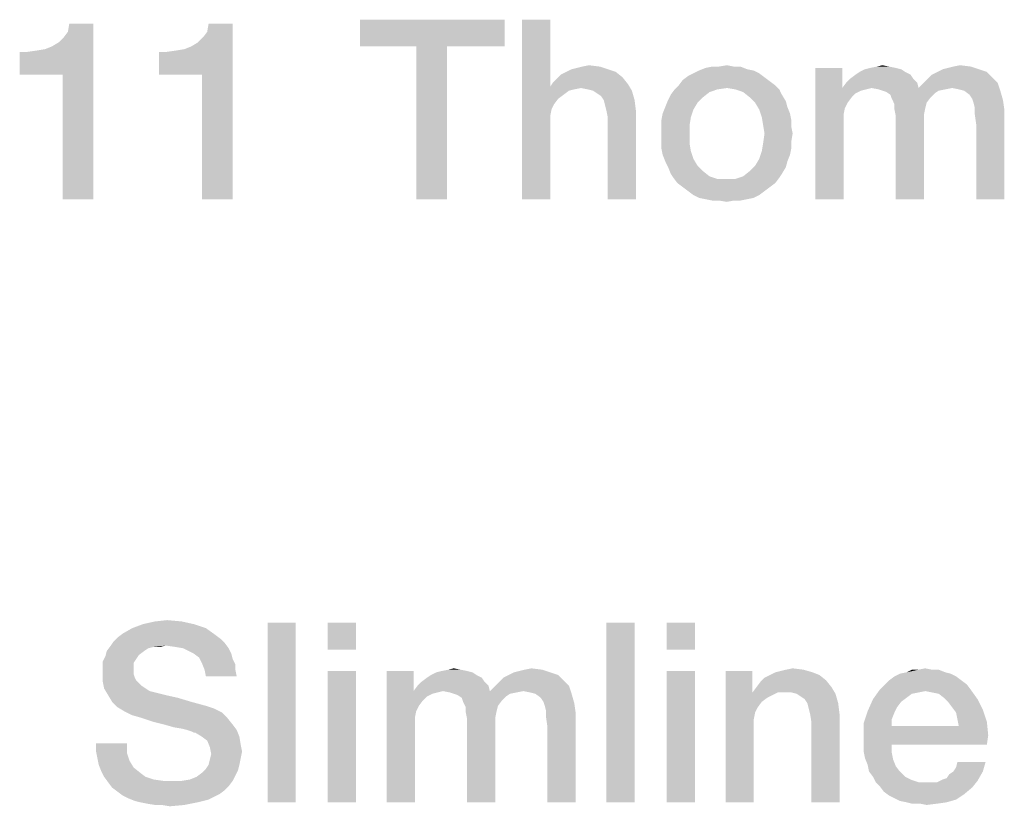
# Model space of a CAD drawing. Units: millimetres. Extents: x -141 to 420, y 0 to 501.
# Drawn here: x 304 to 317, y 37 to 48 of the extents above; entities that cross this region are included whole.
import ezdxf

# ---------------------------------------------------------------- set-up
doc = ezdxf.new("R2010")
doc.units = ezdxf.units.MM
doc.header["$LTSCALE"] = 23.1
doc.layers.get('0').update_dxf_attribs({"linetype": 'CONTINUOUS'})

msp = doc.modelspace()

# ---------------------------------------------------------------- linework, layer by layer
at = {"color": 2, "linetype": 'CONTINUOUS'}
for points in [[(310.3746, 47.86), (308.3597, 47.4869), (308.3597, 47.86)], [(309.1433, 47.4869), (308.3597, 47.4869), (310.3746, 47.86)], [(309.5724, 47.4869), (309.1433, 47.4869), (310.3746, 47.86)], [(309.5724, 47.4869), (310.3746, 47.86), (310.3746, 47.4869)], [(311.009, 47.86), (311.009, 46.9272), (310.6172, 45.36)], [(311.009, 47.86), (310.6172, 45.36), (310.6172, 47.86)], [(303.6209, 47.0951), (304.0687, 47.4869), (304.647, 47.804)], [(304.2179, 47.0951), (303.6209, 47.0951), (304.647, 47.804)], [(304.0687, 47.4869), (304.1619, 47.5428), (304.647, 47.804)], [(304.1619, 47.5428), (304.2366, 47.6175), (304.647, 47.804)], [(304.2179, 45.36), (304.2179, 47.0951), (304.647, 47.804)], [(304.2179, 45.36), (304.647, 47.804), (304.647, 45.36)], [(304.2366, 47.6175), (304.2925, 47.6921), (304.647, 47.804)], [(304.647, 47.804), (304.2925, 47.6921), (304.3112, 47.804)], [(305.5612, 47.0951), (306.009, 47.4869), (306.5873, 47.804)], [(306.1582, 47.0951), (305.5612, 47.0951), (306.5873, 47.804)], [(306.009, 47.4869), (306.1022, 47.5428), (306.5873, 47.804)], [(306.1022, 47.5428), (306.1769, 47.6175), (306.5873, 47.804)], [(306.1582, 45.36), (306.1582, 47.0951), (306.5873, 47.804)], [(306.1582, 45.36), (306.5873, 47.804), (306.5873, 45.36)], [(306.1769, 47.6175), (306.2328, 47.6921), (306.5873, 47.804)], [(306.5873, 47.804), (306.2328, 47.6921), (306.2515, 47.804)], [(303.6209, 47.0951), (303.9754, 47.4496), (304.0687, 47.4869)], [(303.6209, 47.0951), (303.8634, 47.4309), (303.9754, 47.4496)], [(305.5612, 47.0951), (305.9157, 47.4496), (306.009, 47.4869)], [(305.5612, 47.0951), (305.8037, 47.4309), (305.9157, 47.4496)], [(309.5724, 47.4869), (309.1433, 45.36), (309.1433, 47.4869)], [(309.1433, 45.36), (309.5724, 47.4869), (309.5724, 45.36)], [(303.6209, 47.0951), (303.7328, 47.4122), (303.8634, 47.4309)], [(303.7328, 47.4122), (303.6209, 47.0951), (303.6209, 47.4122)], [(305.5612, 47.0951), (305.6731, 47.4122), (305.8037, 47.4309)], [(305.6731, 47.4122), (305.5612, 47.0951), (305.5612, 47.4122)], [(311.3075, 47.1697), (311.3821, 47.1884), (311.6993, 47.207)], [(311.3075, 47.1697), (311.6993, 47.207), (311.8112, 47.1697)], [(311.6993, 47.207), (311.3821, 47.1884), (311.4567, 47.207)], [(311.4567, 47.207), (311.55, 47.2257), (311.6993, 47.207)], [(313.7515, 47.1697), (313.0799, 47.151), (313.1731, 47.1884)], [(313.5649, 47.207), (313.6582, 47.207), (313.1731, 47.1884)], [(313.3597, 47.207), (313.5649, 47.207), (313.1731, 47.1884)], [(313.3597, 47.207), (313.1731, 47.1884), (313.2664, 47.207)], [(313.1731, 47.1884), (313.6582, 47.207), (313.7515, 47.1697)], [(313.3597, 47.207), (313.4716, 47.2257), (313.5649, 47.207)], [(315.0761, 47.1884), (315.0761, 46.9085), (314.703, 45.36)], [(315.0761, 47.1884), (314.703, 45.36), (314.703, 47.1884)], [(315.8224, 47.1884), (315.3933, 47.1697), (315.4679, 47.1884)], [(315.3933, 47.1697), (315.8224, 47.1884), (315.897, 47.1697)], [(315.7291, 47.207), (315.4679, 47.1884), (315.5612, 47.207)], [(315.4679, 47.1884), (315.7291, 47.207), (315.8224, 47.1884)], [(315.5612, 47.207), (315.6358, 47.2257), (315.7291, 47.207)], [(316.4754, 47.1697), (316.55, 47.1884), (316.8672, 47.207)], [(316.4754, 47.1697), (316.8672, 47.207), (316.9791, 47.1697)], [(316.8672, 47.207), (316.55, 47.1884), (316.6246, 47.207)], [(316.6246, 47.207), (316.7179, 47.2257), (316.8672, 47.207)], [(311.0463, 46.9831), (311.1022, 47.0391), (312.0164, 47.0578)], [(311.0463, 46.9831), (312.0164, 47.0578), (312.0911, 46.9645)], [(312.0164, 47.0578), (311.1022, 47.0391), (311.1582, 47.0951)], [(311.9231, 47.1324), (311.1582, 47.0951), (311.2328, 47.1324)], [(311.1582, 47.0951), (311.9231, 47.1324), (312.0164, 47.0578)], [(311.8112, 47.1697), (311.2328, 47.1324), (311.3075, 47.1697)], [(311.2328, 47.1324), (311.8112, 47.1697), (311.9231, 47.1324)], [(313.994, 47.0578), (312.856, 47.0204), (312.9306, 47.0764)], [(312.856, 47.0204), (313.994, 47.0578), (314.0687, 47.0018)], [(313.9194, 47.1137), (312.9306, 47.0764), (313.0052, 47.1137)], [(312.9306, 47.0764), (313.9194, 47.1137), (313.994, 47.0578)], [(313.8448, 47.151), (313.0052, 47.1137), (313.0799, 47.151)], [(313.0052, 47.1137), (313.8448, 47.151), (313.9194, 47.1137)], [(313.0799, 47.151), (313.7515, 47.1697), (313.8448, 47.151)], [(316.0649, 47.0391), (315.1321, 46.9831), (315.1881, 47.0391)], [(315.1321, 46.9831), (316.0649, 47.0391), (316.1209, 46.9831)], [(316.0276, 47.0951), (315.1881, 47.0391), (315.2627, 47.0951)], [(315.1881, 47.0391), (316.0276, 47.0951), (316.0649, 47.0391)], [(315.953, 47.1324), (315.2627, 47.0951), (315.3187, 47.1324)], [(315.2627, 47.0951), (315.953, 47.1324), (316.0276, 47.0951)], [(315.897, 47.1697), (315.3187, 47.1324), (315.3933, 47.1697)], [(315.3187, 47.1324), (315.897, 47.1697), (315.953, 47.1324)], [(316.2142, 46.9831), (316.2702, 47.0391), (317.1657, 47.0578)], [(316.2142, 46.9831), (317.1657, 47.0578), (317.2403, 46.9831)], [(317.1657, 47.0578), (316.2702, 47.0391), (316.3261, 47.0951)], [(317.0911, 47.1324), (316.3261, 47.0951), (316.4008, 47.1324)], [(316.3261, 47.0951), (317.0911, 47.1324), (317.1657, 47.0578)], [(316.9791, 47.1697), (316.4008, 47.1324), (316.4754, 47.1697)], [(316.4008, 47.1324), (316.9791, 47.1697), (317.0911, 47.1324)], [(311.009, 46.9272), (311.0276, 46.61), (310.6172, 45.36)], [(312.0911, 46.9645), (311.009, 46.9272), (311.0463, 46.9831)], [(311.4381, 46.9085), (311.009, 46.9272), (312.0911, 46.9645)], [(311.009, 46.9272), (311.4381, 46.9085), (311.3448, 46.8899)], [(311.009, 46.9272), (311.3448, 46.8899), (311.2702, 46.8712)], [(311.009, 46.9272), (311.2702, 46.8712), (311.1209, 46.7593)], [(311.009, 46.9272), (311.1209, 46.7593), (311.0649, 46.6846)], [(311.009, 46.9272), (311.0649, 46.6846), (311.0276, 46.61)], [(311.5314, 46.8899), (311.4381, 46.9085), (312.0911, 46.9645)], [(311.606, 46.8712), (311.5314, 46.8899), (312.0911, 46.9645)], [(311.606, 46.8712), (312.0911, 46.9645), (312.147, 46.8712)], [(314.1433, 46.9458), (313.4716, 46.9085), (312.744, 46.8899)], [(314.1433, 46.9458), (312.744, 46.8899), (312.8, 46.9458)], [(312.744, 46.8899), (313.4716, 46.9085), (313.3411, 46.8899)], [(314.0687, 47.0018), (312.8, 46.9458), (312.856, 47.0204)], [(312.8, 46.9458), (314.0687, 47.0018), (314.1433, 46.9458)], [(313.5836, 46.8899), (313.4716, 46.9085), (314.1433, 46.9458)], [(313.5836, 46.8899), (314.1433, 46.9458), (314.1993, 46.8899)], [(315.0761, 46.9085), (315.1134, 46.6287), (314.703, 45.36)], [(316.1209, 46.9831), (315.0761, 46.9085), (315.1321, 46.9831)], [(315.4866, 46.9085), (315.0761, 46.9085), (316.1209, 46.9831)], [(315.0761, 46.9085), (315.4866, 46.9085), (315.4119, 46.8899)], [(315.0761, 46.9085), (315.4119, 46.8899), (315.3373, 46.8712)], [(315.0761, 46.9085), (315.3373, 46.8712), (315.2627, 46.8339)], [(315.0761, 46.9085), (315.2627, 46.8339), (315.2067, 46.7779)], [(315.0761, 46.9085), (315.2067, 46.7779), (315.1508, 46.7033)], [(315.0761, 46.9085), (315.1508, 46.7033), (315.1134, 46.6287)], [(315.4866, 46.9085), (316.1209, 46.9831), (316.1396, 46.9085)], [(316.1396, 46.9085), (315.5799, 46.8899), (315.4866, 46.9085)], [(316.1396, 46.9085), (316.606, 46.9085), (315.5799, 46.8899)], [(315.5799, 46.8899), (316.606, 46.9085), (316.5127, 46.8899)], [(317.2403, 46.9831), (316.1396, 46.9085), (316.2142, 46.9831)], [(316.606, 46.9085), (316.1396, 46.9085), (317.2403, 46.9831)], [(316.6993, 46.8899), (316.606, 46.9085), (317.2403, 46.9831)], [(316.7739, 46.8712), (316.6993, 46.8899), (317.2403, 46.9831)], [(316.7739, 46.8712), (317.2403, 46.9831), (317.2776, 46.8712)], [(311.2702, 46.8712), (311.1955, 46.8152), (311.1209, 46.7593)], [(312.147, 46.8712), (311.6619, 46.8339), (311.606, 46.8712)], [(311.7179, 46.7966), (311.6619, 46.8339), (312.147, 46.8712)], [(311.7552, 46.7406), (311.7179, 46.7966), (312.147, 46.8712)], [(311.7552, 46.7406), (312.147, 46.8712), (312.1843, 46.7406)], [(313.1358, 46.7779), (312.6508, 46.7406), (312.6881, 46.8152)], [(312.6508, 46.7406), (313.1358, 46.7779), (313.0612, 46.7033)], [(313.3411, 46.8899), (313.2291, 46.8525), (312.6881, 46.8152)], [(313.3411, 46.8899), (312.6881, 46.8152), (312.744, 46.8899)], [(312.6881, 46.8152), (313.2291, 46.8525), (313.1358, 46.7779)], [(314.1993, 46.8899), (313.6955, 46.8525), (313.5836, 46.8899)], [(313.6955, 46.8525), (314.1993, 46.8899), (314.2366, 46.8152)], [(314.2366, 46.8152), (313.7888, 46.7779), (313.6955, 46.8525)], [(313.7888, 46.7779), (314.2366, 46.8152), (314.2925, 46.7219)], [(314.2925, 46.7219), (313.8634, 46.7033), (313.7888, 46.7779)], [(316.5127, 46.8899), (315.6358, 46.8712), (315.5799, 46.8899)], [(315.6358, 46.8712), (316.5127, 46.8899), (316.4194, 46.8712)], [(316.4194, 46.8712), (315.6918, 46.8525), (315.6358, 46.8712)], [(315.6918, 46.8525), (316.4194, 46.8712), (316.3634, 46.8339)], [(316.3634, 46.8339), (315.7478, 46.8152), (315.6918, 46.8525)], [(315.7478, 46.8152), (316.3634, 46.8339), (316.3075, 46.7779)], [(316.3075, 46.7779), (315.7664, 46.7593), (315.7478, 46.8152)], [(315.7664, 46.7593), (316.3075, 46.7779), (316.2515, 46.7033)], [(317.2776, 46.8712), (316.8485, 46.8152), (316.7739, 46.8712)], [(316.8858, 46.7593), (316.8485, 46.8152), (317.2776, 46.8712)], [(316.8858, 46.7593), (317.2776, 46.8712), (317.3149, 46.7406)], [(312.1843, 46.7406), (311.7739, 46.666), (311.7552, 46.7406)], [(311.7925, 46.5913), (311.7739, 46.666), (312.1843, 46.7406)], [(311.7925, 46.5913), (312.1843, 46.7406), (312.203, 46.5913)], [(313.0052, 46.61), (312.5761, 46.554), (312.6134, 46.6473)], [(313.0612, 46.7033), (312.6134, 46.6473), (312.6508, 46.7406)], [(312.6134, 46.6473), (313.0612, 46.7033), (313.0052, 46.61)], [(313.8634, 46.7033), (314.2925, 46.7219), (314.3112, 46.6473)], [(314.3112, 46.6473), (313.9194, 46.61), (313.8634, 46.7033)], [(313.9194, 46.61), (314.3112, 46.6473), (314.3485, 46.554)], [(315.1134, 46.6287), (315.0948, 46.5354), (314.703, 45.36)], [(316.2515, 46.7033), (315.8037, 46.6846), (315.7664, 46.7593)], [(315.8037, 46.6846), (316.2515, 46.7033), (316.2328, 46.6287)], [(316.2328, 46.6287), (315.8037, 46.61), (315.8037, 46.6846)], [(315.8037, 46.61), (316.2328, 46.6287), (316.2142, 46.5354)], [(317.3149, 46.7406), (316.9045, 46.7033), (316.8858, 46.7593)], [(316.9231, 46.6287), (316.9045, 46.7033), (317.3149, 46.7406)], [(316.9231, 46.6287), (317.3149, 46.7406), (317.3336, 46.61)], [(317.3336, 46.61), (316.9231, 46.5354), (316.9231, 46.6287)], [(311.0276, 46.61), (311.009, 46.5167), (310.6172, 45.36)], [(311.009, 46.5167), (311.009, 46.4234), (310.6172, 45.36)], [(312.203, 46.5913), (311.8112, 46.4981), (311.7925, 46.5913)], [(311.8112, 45.36), (311.8112, 46.4981), (312.203, 46.5913)], [(311.8112, 45.36), (312.203, 46.5913), (312.203, 45.36)], [(312.9679, 46.4981), (312.5575, 46.4607), (312.5761, 46.554)], [(312.5575, 46.4607), (312.9679, 46.4981), (312.9493, 46.3861)], [(312.5761, 46.554), (313.0052, 46.61), (312.9679, 46.4981)], [(314.3485, 46.554), (313.9567, 46.4981), (313.9194, 46.61)], [(313.9567, 46.4981), (314.3485, 46.554), (314.3672, 46.4607)], [(314.3672, 46.4607), (313.9754, 46.3861), (313.9567, 46.4981)], [(315.0948, 46.5354), (315.0948, 46.4234), (314.703, 45.36)], [(316.2142, 46.5354), (315.8224, 46.5167), (315.8037, 46.61)], [(315.8224, 46.5167), (316.2142, 46.5354), (316.2142, 46.4234)], [(316.2142, 46.4234), (315.8224, 45.36), (315.8224, 46.5167)], [(316.9418, 46.4048), (316.9231, 46.5354), (317.3336, 46.61)], [(316.9418, 45.36), (316.9418, 46.4048), (317.3336, 46.61)], [(316.9418, 45.36), (317.3336, 46.61), (317.3336, 45.36)], [(310.6172, 45.36), (311.009, 46.4234), (311.009, 45.36)], [(312.9493, 46.3861), (312.5575, 46.3675), (312.5575, 46.4607)], [(312.5575, 46.2742), (312.5575, 46.3675), (312.9493, 46.3861)], [(312.5575, 46.2742), (312.9493, 46.3861), (312.9493, 46.2742)], [(313.9754, 46.3861), (314.3672, 46.4607), (314.3672, 46.3675)], [(314.3672, 46.3675), (313.994, 46.2742), (313.9754, 46.3861)], [(313.994, 46.2742), (314.3672, 46.3675), (314.3858, 46.2742)], [(314.703, 45.36), (315.0948, 46.4234), (315.0948, 45.36)], [(315.8224, 45.36), (316.2142, 46.4234), (316.2142, 45.36)], [(312.9493, 46.2742), (312.5575, 46.1622), (312.5575, 46.2742)], [(312.5575, 46.1622), (312.9493, 46.2742), (312.9493, 46.1436)], [(314.3858, 46.2742), (314.3672, 46.1622), (313.9754, 46.1436)], [(314.3858, 46.2742), (313.9754, 46.1436), (313.994, 46.2742)], [(312.9493, 46.1436), (312.5575, 46.069), (312.5575, 46.1622)], [(312.5575, 46.069), (312.9493, 46.1436), (312.9679, 46.0316)], [(314.3672, 46.069), (313.9567, 46.0316), (313.9754, 46.1436)], [(313.9754, 46.1436), (314.3672, 46.1622), (314.3672, 46.069)], [(312.9679, 46.0316), (312.5761, 45.9757), (312.5575, 46.069)], [(312.5761, 45.9757), (312.9679, 46.0316), (313.0052, 45.9197)], [(313.0052, 45.9197), (312.6134, 45.8824), (312.5761, 45.9757)], [(314.3485, 45.9757), (313.9194, 45.9197), (313.9567, 46.0316)], [(313.9194, 45.9197), (314.3485, 45.9757), (314.3112, 45.8824)], [(313.9567, 46.0316), (314.3672, 46.069), (314.3485, 45.9757)], [(312.6134, 45.8824), (313.0052, 45.9197), (313.0612, 45.8264)], [(313.0612, 45.8264), (312.6508, 45.8078), (312.6134, 45.8824)], [(312.6508, 45.8078), (313.0612, 45.8264), (313.1358, 45.7518)], [(313.1358, 45.7518), (312.6881, 45.7145), (312.6508, 45.8078)], [(314.2925, 45.8078), (313.7888, 45.7518), (313.8634, 45.8264)], [(313.7888, 45.7518), (314.2925, 45.8078), (314.2366, 45.7145)], [(314.3112, 45.8824), (313.8634, 45.8264), (313.9194, 45.9197)], [(313.8634, 45.8264), (314.3112, 45.8824), (314.2925, 45.8078)], [(312.6881, 45.7145), (313.1358, 45.7518), (313.2291, 45.6772)], [(313.2291, 45.6772), (312.7254, 45.6585), (312.6881, 45.7145)], [(312.7254, 45.6585), (313.2291, 45.6772), (313.3411, 45.6399)], [(314.1993, 45.6585), (313.5836, 45.6399), (313.6955, 45.6772)], [(314.2366, 45.7145), (313.6955, 45.6772), (313.7888, 45.7518)], [(313.6955, 45.6772), (314.2366, 45.7145), (314.1993, 45.6585)], [(313.3411, 45.6399), (312.7814, 45.5839), (312.7254, 45.6585)], [(312.7814, 45.5839), (313.5836, 45.6399), (314.1993, 45.6585)], [(312.7814, 45.5839), (314.1993, 45.6585), (314.1433, 45.5839)], [(313.4716, 45.6399), (313.5836, 45.6399), (312.7814, 45.5839)], [(313.3411, 45.6399), (313.4716, 45.6399), (312.7814, 45.5839)], [(314.1433, 45.5839), (312.856, 45.5279), (312.7814, 45.5839)], [(312.856, 45.5279), (314.1433, 45.5839), (314.0687, 45.5279)], [(314.0687, 45.5279), (312.9306, 45.4719), (312.856, 45.5279)], [(312.9306, 45.4719), (314.0687, 45.5279), (313.994, 45.4719)], [(313.994, 45.4719), (313.0052, 45.416), (312.9306, 45.4719)], [(313.0052, 45.416), (313.994, 45.4719), (313.9194, 45.416)], [(313.9194, 45.416), (313.0799, 45.3787), (313.0052, 45.416)], [(313.0799, 45.3787), (313.9194, 45.416), (313.8448, 45.3787)], [(313.8448, 45.3787), (313.1731, 45.36), (313.0799, 45.3787)], [(313.1731, 45.36), (313.8448, 45.3787), (313.7515, 45.36)], [(313.7515, 45.36), (313.2664, 45.3413), (313.1731, 45.36)], [(313.3597, 45.3413), (313.2664, 45.3413), (313.7515, 45.36)], [(313.5649, 45.3413), (313.3597, 45.3413), (313.7515, 45.36)], [(313.5649, 45.3413), (313.4716, 45.3227), (313.3597, 45.3413)], [(313.5649, 45.3413), (313.7515, 45.36), (313.6582, 45.3413)], [(305.5052, 39.4787), (305.6731, 39.4973), (305.8784, 39.4787)], [(306.2142, 39.3854), (305.0575, 39.3107), (305.1881, 39.3854)], [(305.0575, 39.3107), (306.2142, 39.3854), (306.3448, 39.2921)], [(306.0463, 39.4413), (305.1881, 39.3854), (305.3373, 39.4413)], [(305.1881, 39.3854), (306.0463, 39.4413), (306.2142, 39.3854)], [(305.8784, 39.4787), (305.3373, 39.4413), (305.5052, 39.4787)], [(305.3373, 39.4413), (305.8784, 39.4787), (306.0463, 39.4413)], [(307.4642, 39.46), (307.0724, 36.96), (307.0724, 39.46)], [(307.0724, 36.96), (307.4642, 39.46), (307.4642, 36.96)], [(308.3037, 39.46), (307.9119, 39.0869), (307.9119, 39.46)], [(307.9119, 39.0869), (308.3037, 39.46), (308.3037, 39.0869)], [(312.1843, 39.46), (311.7925, 36.96), (311.7925, 39.46)], [(311.7925, 36.96), (312.1843, 39.46), (312.1843, 36.96)], [(313.0239, 39.46), (312.6321, 39.0869), (312.6321, 39.46)], [(312.6321, 39.0869), (313.0239, 39.46), (313.0239, 39.0869)], [(306.4194, 39.2361), (304.9269, 39.1988), (304.9828, 39.2548)], [(304.9269, 39.1988), (306.4194, 39.2361), (306.4754, 39.1801)], [(306.3448, 39.2921), (304.9828, 39.2548), (305.0575, 39.3107)], [(304.9828, 39.2548), (306.3448, 39.2921), (306.4194, 39.2361)], [(305.6545, 39.1428), (305.4866, 39.1242), (304.8336, 39.0682)], [(305.6545, 39.1428), (304.8336, 39.0682), (304.8896, 39.1428)], [(305.4866, 39.1242), (305.4119, 39.1055), (304.8336, 39.0682)], [(304.8336, 39.0682), (305.4119, 39.1055), (305.356, 39.0682)], [(306.4754, 39.1801), (304.8896, 39.1428), (304.9269, 39.1988)], [(305.6545, 39.1428), (304.8896, 39.1428), (306.4754, 39.1801)], [(305.4866, 39.1242), (305.6545, 39.1428), (305.5799, 39.1242)], [(305.7851, 39.1242), (305.6545, 39.1428), (306.4754, 39.1801)], [(305.897, 39.1055), (305.7851, 39.1242), (306.4754, 39.1801)], [(305.897, 39.1055), (306.4754, 39.1801), (306.5314, 39.1055)], [(306.5314, 39.1055), (305.9716, 39.0682), (305.897, 39.1055)], [(306.0463, 39.0309), (305.9716, 39.0682), (306.5314, 39.1055)], [(306.0463, 39.0309), (306.5314, 39.1055), (306.5687, 39.0309)], [(305.244, 38.9563), (304.7776, 38.919), (304.8149, 38.9936)], [(304.7776, 38.919), (305.244, 38.9563), (305.2067, 38.9003)], [(305.356, 39.0682), (305.2814, 39.0122), (304.8149, 38.9936)], [(305.356, 39.0682), (304.8149, 38.9936), (304.8336, 39.0682)], [(304.8149, 38.9936), (305.2814, 39.0122), (305.244, 38.9563)], [(306.5687, 39.0309), (306.1209, 38.9749), (306.0463, 39.0309)], [(306.1209, 38.9749), (306.5687, 39.0309), (306.5873, 38.9563)], [(306.5873, 38.9563), (306.1582, 38.9003), (306.1209, 38.9749)], [(306.1582, 38.9003), (306.5873, 38.9563), (306.6246, 38.8816)], [(305.2067, 38.9003), (304.7776, 38.8443), (304.7776, 38.919)], [(304.7776, 38.8443), (305.2067, 38.9003), (305.2067, 38.807)], [(305.2067, 38.807), (304.7776, 38.751), (304.7776, 38.8443)], [(304.7776, 38.751), (305.2067, 38.807), (305.2067, 38.751)], [(306.6246, 38.8816), (306.1955, 38.807), (306.1582, 38.9003)], [(306.1955, 38.807), (306.6246, 38.8816), (306.6246, 38.807)], [(306.6246, 38.807), (306.2142, 38.7137), (306.1955, 38.807)], [(306.2142, 38.7137), (306.6246, 38.807), (306.6433, 38.7137)], [(309.759, 38.807), (309.4978, 38.7884), (309.5911, 38.807)], [(309.4978, 38.7884), (309.759, 38.807), (309.8522, 38.7884)], [(309.5911, 38.807), (309.6657, 38.8257), (309.759, 38.807)], [(310.5052, 38.7697), (310.5799, 38.7884), (310.897, 38.807)], [(310.5052, 38.7697), (310.897, 38.807), (311.009, 38.7697)], [(310.897, 38.807), (310.5799, 38.7884), (310.6545, 38.807)], [(310.6545, 38.807), (310.7478, 38.8257), (310.897, 38.807)], [(314.1433, 38.7697), (314.2179, 38.7884), (314.5351, 38.807)], [(314.1433, 38.7697), (314.5351, 38.807), (314.6657, 38.7697)], [(314.5351, 38.807), (314.2179, 38.7884), (314.2925, 38.807)], [(314.2925, 38.807), (314.3858, 38.8257), (314.5351, 38.807)], [(316.3261, 38.807), (316.4194, 38.807), (315.9716, 38.7697)], [(316.1396, 38.807), (316.3261, 38.807), (315.9716, 38.7697)], [(316.1396, 38.807), (315.9716, 38.7697), (316.0463, 38.807)], [(315.9716, 38.7697), (316.4194, 38.807), (316.5127, 38.7697)], [(316.1396, 38.807), (316.2328, 38.8257), (316.3261, 38.807)], [(305.2067, 38.751), (305.2254, 38.6951), (304.7776, 38.6391)], [(305.2067, 38.751), (304.7776, 38.6391), (304.7776, 38.751)], [(305.2254, 38.6951), (305.244, 38.6578), (304.7776, 38.6391)], [(308.3037, 38.7884), (307.9119, 36.96), (307.9119, 38.7884)], [(307.9119, 36.96), (308.3037, 38.7884), (308.3037, 36.96)], [(309.106, 38.7884), (309.106, 38.5085), (308.7328, 36.96)], [(309.106, 38.7884), (308.7328, 36.96), (308.7328, 38.7884)], [(310.0575, 38.6951), (309.2179, 38.6391), (309.2925, 38.6951)], [(309.2179, 38.6391), (310.0575, 38.6951), (310.0948, 38.6391)], [(309.9828, 38.7324), (309.2925, 38.6951), (309.3485, 38.7324)], [(309.2925, 38.6951), (309.9828, 38.7324), (310.0575, 38.6951)], [(309.9269, 38.7697), (309.3485, 38.7324), (309.4231, 38.7697)], [(309.3485, 38.7324), (309.9269, 38.7697), (309.9828, 38.7324)], [(309.8522, 38.7884), (309.4231, 38.7697), (309.4978, 38.7884)], [(309.4231, 38.7697), (309.8522, 38.7884), (309.9269, 38.7697)], [(311.1955, 38.6578), (310.3, 38.6391), (310.356, 38.6951)], [(311.1209, 38.7324), (310.356, 38.6951), (310.4306, 38.7324)], [(310.356, 38.6951), (311.1209, 38.7324), (311.1955, 38.6578)], [(311.009, 38.7697), (310.4306, 38.7324), (310.5052, 38.7697)], [(310.4306, 38.7324), (311.009, 38.7697), (311.1209, 38.7324)], [(313.0239, 38.7884), (312.6321, 36.96), (312.6321, 38.7884)], [(312.6321, 36.96), (313.0239, 38.7884), (313.0239, 36.96)], [(313.8261, 38.7884), (313.8261, 38.5272), (313.453, 36.96)], [(313.8261, 38.7884), (313.453, 36.96), (313.453, 38.7884)], [(314.8522, 38.6578), (313.9381, 38.6391), (313.994, 38.6951)], [(314.759, 38.7324), (313.994, 38.6951), (314.0687, 38.7324)], [(313.994, 38.6951), (314.759, 38.7324), (314.8522, 38.6578)], [(314.6657, 38.7697), (314.0687, 38.7324), (314.1433, 38.7697)], [(314.0687, 38.7324), (314.6657, 38.7697), (314.759, 38.7324)], [(316.6619, 38.7137), (315.7291, 38.6578), (315.8037, 38.7137)], [(315.7291, 38.6578), (316.6619, 38.7137), (316.7366, 38.6578)], [(316.5873, 38.751), (315.8037, 38.7137), (315.8784, 38.751)], [(315.8037, 38.7137), (316.5873, 38.751), (316.6619, 38.7137)], [(316.5127, 38.7697), (315.8784, 38.751), (315.9716, 38.7697)], [(315.8784, 38.751), (316.5127, 38.7697), (316.5873, 38.751)], [(304.7776, 38.6391), (305.244, 38.6578), (305.2814, 38.6204)], [(305.2814, 38.6204), (304.7963, 38.5458), (304.7776, 38.6391)], [(305.2814, 38.6204), (305.3187, 38.5831), (304.7963, 38.5458)], [(304.7963, 38.5458), (305.3187, 38.5831), (305.3746, 38.5458)], [(305.3746, 38.5458), (304.8522, 38.4525), (304.7963, 38.5458)], [(305.3746, 38.5458), (305.4306, 38.5085), (304.8522, 38.4525)], [(310.1508, 38.5831), (309.106, 38.5085), (309.1619, 38.5831)], [(309.5164, 38.5085), (309.106, 38.5085), (310.1508, 38.5831)], [(310.0948, 38.6391), (309.1619, 38.5831), (309.2179, 38.6391)], [(309.1619, 38.5831), (310.0948, 38.6391), (310.1508, 38.5831)], [(309.5164, 38.5085), (310.1508, 38.5831), (310.1694, 38.5085)], [(311.2702, 38.5831), (310.1694, 38.5085), (310.244, 38.5831)], [(310.6358, 38.5085), (310.1694, 38.5085), (311.2702, 38.5831)], [(310.244, 38.5831), (310.3, 38.6391), (311.1955, 38.6578)], [(310.244, 38.5831), (311.1955, 38.6578), (311.2702, 38.5831)], [(310.7291, 38.4899), (310.6358, 38.5085), (311.2702, 38.5831)], [(310.8037, 38.4712), (310.7291, 38.4899), (311.2702, 38.5831)], [(310.8037, 38.4712), (311.2702, 38.5831), (311.3075, 38.4712)], [(314.9269, 38.5645), (313.8261, 38.4899), (313.8821, 38.5645)], [(314.1806, 38.4899), (313.8261, 38.4899), (314.9269, 38.5645)], [(313.8821, 38.5645), (313.9381, 38.6391), (314.8522, 38.6578)], [(313.8821, 38.5645), (314.8522, 38.6578), (314.9269, 38.5645)], [(314.2739, 38.4899), (314.1806, 38.4899), (314.9269, 38.5645)], [(314.3672, 38.4899), (314.2739, 38.4899), (314.9269, 38.5645)], [(314.4418, 38.4712), (314.3672, 38.4899), (314.9269, 38.5645)], [(314.4418, 38.4712), (314.9269, 38.5645), (314.9828, 38.4712)], [(316.8112, 38.6018), (315.5985, 38.5272), (315.6731, 38.6018)], [(315.5985, 38.5272), (316.8112, 38.6018), (316.8672, 38.5272)], [(316.7366, 38.6578), (315.6731, 38.6018), (315.7291, 38.6578)], [(315.6731, 38.6018), (316.7366, 38.6578), (316.8112, 38.6018)], [(305.4306, 38.5085), (305.5052, 38.4899), (304.8522, 38.4525)], [(304.8522, 38.4525), (305.5052, 38.4899), (305.6545, 38.4525)], [(305.6545, 38.4525), (304.9082, 38.3593), (304.8522, 38.4525)], [(305.6545, 38.4525), (305.8224, 38.4152), (304.9082, 38.3593)], [(304.9082, 38.3593), (305.8224, 38.4152), (306.009, 38.3593)], [(309.106, 38.5085), (309.1433, 38.2287), (308.7328, 36.96)], [(309.106, 38.5085), (309.5164, 38.5085), (309.4418, 38.4899)], [(309.106, 38.5085), (309.4418, 38.4899), (309.3672, 38.4712)], [(309.106, 38.5085), (309.3672, 38.4712), (309.2925, 38.4339)], [(309.106, 38.5085), (309.2925, 38.4339), (309.2366, 38.3779)], [(309.106, 38.5085), (309.2366, 38.3779), (309.1806, 38.3033)], [(309.106, 38.5085), (309.1806, 38.3033), (309.1433, 38.2287)], [(310.1694, 38.5085), (309.6097, 38.4899), (309.5164, 38.5085)], [(310.1694, 38.5085), (310.6358, 38.5085), (309.6097, 38.4899)], [(309.6097, 38.4899), (310.6358, 38.5085), (310.5425, 38.4899)], [(310.5425, 38.4899), (309.6657, 38.4712), (309.6097, 38.4899)], [(309.6657, 38.4712), (310.5425, 38.4899), (310.4493, 38.4712)], [(310.4493, 38.4712), (309.7216, 38.4525), (309.6657, 38.4712)], [(309.7216, 38.4525), (310.4493, 38.4712), (310.3933, 38.4339)], [(310.3933, 38.4339), (309.7776, 38.4152), (309.7216, 38.4525)], [(309.7776, 38.4152), (310.3933, 38.4339), (310.3373, 38.3779)], [(310.3373, 38.3779), (309.7963, 38.3593), (309.7776, 38.4152)], [(311.3075, 38.4712), (310.8784, 38.4152), (310.8037, 38.4712)], [(310.9157, 38.3593), (310.8784, 38.4152), (311.3075, 38.4712)], [(310.9157, 38.3593), (311.3075, 38.4712), (311.3448, 38.3406)], [(313.8261, 38.5272), (313.8261, 38.4899), (313.453, 36.96)], [(313.8261, 38.4899), (313.8634, 38.21), (313.453, 36.96)], [(313.8261, 38.4899), (314.1806, 38.4899), (314.106, 38.4525)], [(313.8261, 38.4899), (314.106, 38.4525), (314.0314, 38.4152)], [(313.8261, 38.4899), (314.0314, 38.4152), (313.9567, 38.3593)], [(313.8261, 38.4899), (313.9567, 38.3593), (313.9008, 38.2846)], [(313.8261, 38.4899), (313.9008, 38.2846), (313.8634, 38.21)], [(314.9828, 38.4712), (314.4978, 38.4339), (314.4418, 38.4712)], [(314.5537, 38.3966), (314.4978, 38.4339), (314.9828, 38.4712)], [(314.5911, 38.3406), (314.5537, 38.3966), (314.9828, 38.4712)], [(314.5911, 38.3406), (314.9828, 38.4712), (315.0202, 38.3406)], [(315.897, 38.3593), (315.4306, 38.2287), (315.5052, 38.3966)], [(316.2328, 38.5085), (315.5052, 38.3966), (315.5985, 38.5272)], [(316.2328, 38.5085), (316.1396, 38.4899), (315.5052, 38.3966)], [(316.1396, 38.4899), (316.0463, 38.4712), (315.5052, 38.3966)], [(316.0463, 38.4712), (315.9716, 38.4152), (315.5052, 38.3966)], [(315.5052, 38.3966), (315.9716, 38.4152), (315.897, 38.3593)], [(315.5985, 38.5272), (316.8672, 38.5272), (316.2328, 38.5085)], [(316.3261, 38.4899), (316.2328, 38.5085), (316.8672, 38.5272)], [(316.4194, 38.4712), (316.3261, 38.4899), (316.8672, 38.5272)], [(316.494, 38.4152), (316.4194, 38.4712), (316.8672, 38.5272)], [(316.494, 38.4152), (316.8672, 38.5272), (316.9605, 38.3966)], [(316.9605, 38.3966), (316.55, 38.3593), (316.494, 38.4152)], [(316.606, 38.2846), (316.55, 38.3593), (316.9605, 38.3966)], [(316.606, 38.2846), (316.9605, 38.3966), (317.0351, 38.2473)], [(306.009, 38.3593), (304.9828, 38.2846), (304.9082, 38.3593)], [(306.009, 38.3593), (306.2142, 38.3033), (304.9828, 38.2846)], [(304.9828, 38.2846), (306.2142, 38.3033), (306.3261, 38.266)], [(306.3261, 38.266), (305.0761, 38.2287), (304.9828, 38.2846)], [(305.0761, 38.2287), (306.3261, 38.266), (306.4381, 38.21)], [(309.7963, 38.3593), (310.3373, 38.3779), (310.2814, 38.3033)], [(310.2814, 38.3033), (309.8336, 38.2846), (309.7963, 38.3593)], [(309.8336, 38.2846), (310.2814, 38.3033), (310.2627, 38.2287)], [(310.2627, 38.2287), (309.8336, 38.21), (309.8336, 38.2846)], [(311.3448, 38.3406), (310.9343, 38.3033), (310.9157, 38.3593)], [(310.953, 38.2287), (310.9343, 38.3033), (311.3448, 38.3406)], [(310.953, 38.2287), (311.3448, 38.3406), (311.3634, 38.21)], [(315.0202, 38.3406), (314.6097, 38.266), (314.5911, 38.3406)], [(314.6284, 38.1913), (314.6097, 38.266), (315.0202, 38.3406)], [(314.6284, 38.1913), (315.0202, 38.3406), (315.0388, 38.1913)], [(315.897, 38.3593), (315.8411, 38.2846), (315.4306, 38.2287)], [(315.4306, 38.2287), (315.8411, 38.2846), (315.8037, 38.21)], [(317.0351, 38.2473), (316.6619, 38.21), (316.606, 38.2846)], [(306.4381, 38.21), (305.1881, 38.1727), (305.0761, 38.2287)], [(305.3187, 38.1354), (305.1881, 38.1727), (306.4381, 38.21)], [(305.3187, 38.1354), (306.4381, 38.21), (306.5127, 38.1354)], [(306.5127, 38.1354), (305.4866, 38.0794), (305.3187, 38.1354)], [(305.6358, 38.0421), (305.4866, 38.0794), (306.5127, 38.1354)], [(305.6358, 38.0421), (306.5127, 38.1354), (306.5873, 38.0421)], [(309.1433, 38.2287), (309.1246, 38.1354), (308.7328, 36.96)], [(309.1246, 38.1354), (309.1246, 38.0234), (308.7328, 36.96)], [(309.8336, 38.21), (310.2627, 38.2287), (310.244, 38.1354)], [(310.244, 38.1354), (309.8522, 38.1167), (309.8336, 38.21)], [(309.8522, 38.1167), (310.244, 38.1354), (310.244, 38.0234)], [(311.3634, 38.21), (310.953, 38.1354), (310.953, 38.2287)], [(310.9716, 38.0048), (310.953, 38.1354), (311.3634, 38.21)], [(310.9716, 36.96), (310.9716, 38.0048), (311.3634, 38.21)], [(310.9716, 36.96), (311.3634, 38.21), (311.3634, 36.96)], [(313.8634, 38.21), (313.8448, 38.1167), (313.453, 36.96)], [(315.0388, 38.1913), (314.647, 38.0794), (314.6284, 38.1913)], [(314.647, 36.96), (314.647, 38.0794), (315.0388, 38.1913)], [(314.647, 36.96), (315.0388, 38.1913), (315.0388, 36.96)], [(315.8037, 38.21), (315.3746, 38.0607), (315.4306, 38.2287)], [(315.8037, 38.21), (315.7664, 38.1167), (315.3746, 38.0607)], [(316.6806, 38.1167), (316.6619, 38.21), (317.0351, 38.2473)], [(316.6806, 38.1167), (317.0351, 38.2473), (317.0911, 38.0794)], [(306.5873, 38.0421), (305.7664, 38.0048), (305.6358, 38.0421)], [(305.8784, 37.9861), (305.7664, 38.0048), (306.5873, 38.0421)], [(305.953, 37.9675), (305.8784, 37.9861), (306.5873, 38.0421)], [(305.953, 37.9675), (306.5873, 38.0421), (306.6433, 37.9675)], [(308.7328, 36.96), (309.1246, 38.0234), (309.1246, 36.96)], [(310.244, 38.0234), (309.8522, 36.96), (309.8522, 38.1167)], [(309.8522, 36.96), (310.244, 38.0234), (310.244, 36.96)], [(313.8448, 38.1167), (313.8448, 38.0234), (313.453, 36.96)], [(313.453, 36.96), (313.8448, 38.0234), (313.8448, 36.96)], [(315.3746, 38.0607), (315.7664, 38.1167), (315.7664, 38.0234)], [(315.7664, 38.0234), (315.3746, 37.8555), (315.3746, 38.0607)], [(316.6993, 38.0234), (317.1097, 37.8928), (315.3746, 37.8555)], [(315.7664, 38.0234), (316.6993, 38.0234), (315.3746, 37.8555)], [(317.0911, 38.0794), (316.6993, 38.0234), (316.6806, 38.1167)], [(316.6993, 38.0234), (317.0911, 38.0794), (317.1097, 37.8928)], [(306.6433, 37.9675), (306.009, 37.9488), (305.953, 37.9675)], [(306.0463, 37.9301), (306.009, 37.9488), (306.6433, 37.9675)], [(306.0649, 37.9301), (306.0463, 37.9301), (306.6433, 37.9675)], [(306.1582, 37.8742), (306.0649, 37.9301), (306.6433, 37.9675)], [(306.1582, 37.8742), (306.6433, 37.9675), (306.6806, 37.8742)], [(306.6806, 37.8742), (306.2328, 37.8182), (306.1582, 37.8742)], [(306.2328, 37.8182), (306.6806, 37.8742), (306.6993, 37.7622)], [(315.3746, 37.7622), (315.3746, 37.8555), (317.1097, 37.8928)], [(315.7664, 37.7622), (315.3746, 37.7622), (317.1097, 37.8928)], [(315.7664, 37.7622), (317.1097, 37.8928), (317.0911, 37.7622)], [(305.1134, 37.7809), (304.6843, 37.669), (304.6843, 37.7809)], [(304.6843, 37.669), (305.1134, 37.7809), (305.1134, 37.6503)], [(306.6993, 37.7622), (306.2702, 37.7249), (306.2328, 37.8182)], [(306.2702, 37.7249), (306.6993, 37.7622), (306.7179, 37.669)], [(306.7179, 37.669), (306.2888, 37.6316), (306.2702, 37.7249)], [(315.7664, 37.7622), (315.3746, 37.669), (315.3746, 37.7622)], [(315.3746, 37.669), (315.7664, 37.7622), (315.7664, 37.6503)], [(305.1134, 37.6503), (304.703, 37.5757), (304.6843, 37.669)], [(304.703, 37.5757), (305.1134, 37.6503), (305.1508, 37.5384)], [(305.1508, 37.5384), (304.7216, 37.4824), (304.703, 37.5757)], [(306.2515, 37.4824), (306.2702, 37.557), (306.6993, 37.5757)], [(306.2515, 37.4824), (306.6993, 37.5757), (306.6806, 37.4824)], [(306.6993, 37.5757), (306.2702, 37.557), (306.2888, 37.6316)], [(306.2888, 37.6316), (306.7179, 37.669), (306.6993, 37.5757)], [(315.7664, 37.6503), (315.3933, 37.5757), (315.3746, 37.669)], [(315.3933, 37.5757), (315.7664, 37.6503), (315.7851, 37.557)], [(315.7851, 37.557), (315.4306, 37.4824), (315.3933, 37.5757)], [(304.7216, 37.4824), (305.1508, 37.5384), (305.2067, 37.4451)], [(305.2067, 37.4451), (304.759, 37.3891), (304.7216, 37.4824)], [(304.759, 37.3891), (305.2067, 37.4451), (305.3, 37.3704)], [(306.6806, 37.4824), (306.2142, 37.4264), (306.2515, 37.4824)], [(306.2142, 37.4264), (306.6806, 37.4824), (306.6619, 37.4078)], [(315.4306, 37.4824), (315.7851, 37.557), (315.8224, 37.4637)], [(315.8224, 37.4637), (315.4493, 37.3891), (315.4306, 37.4824)], [(315.4493, 37.3891), (315.8224, 37.4637), (315.8784, 37.3891)], [(316.6246, 37.3891), (316.6619, 37.4451), (317.0724, 37.5197)], [(316.6246, 37.3891), (317.0724, 37.5197), (317.0351, 37.3891)], [(317.0724, 37.5197), (316.6619, 37.4451), (316.6806, 37.5197)], [(305.3, 37.3704), (304.7963, 37.3145), (304.759, 37.3891)], [(304.7963, 37.3145), (305.3, 37.3704), (305.3746, 37.3145)], [(305.3746, 37.3145), (304.8522, 37.2399), (304.7963, 37.3145)], [(305.3746, 37.3145), (305.4866, 37.2772), (304.8522, 37.2399)], [(305.8784, 37.2585), (305.9903, 37.2772), (306.6246, 37.3331)], [(305.8784, 37.2585), (306.6246, 37.3331), (306.5873, 37.2585)], [(305.9903, 37.2772), (306.0836, 37.3145), (306.6246, 37.3331)], [(306.6246, 37.3331), (306.0836, 37.3145), (306.1582, 37.3704)], [(306.6619, 37.4078), (306.1582, 37.3704), (306.2142, 37.4264)], [(306.1582, 37.3704), (306.6619, 37.4078), (306.6246, 37.3331)], [(315.8784, 37.3891), (315.5052, 37.3145), (315.4493, 37.3891)], [(315.5052, 37.3145), (315.8784, 37.3891), (315.953, 37.3145)], [(315.953, 37.3145), (315.5425, 37.2399), (315.5052, 37.3145)], [(315.953, 37.3145), (316.0276, 37.2772), (315.5425, 37.2399)], [(316.4754, 37.2772), (316.5314, 37.2958), (317.0351, 37.3891)], [(316.4754, 37.2772), (317.0351, 37.3891), (316.9605, 37.2585)], [(316.5314, 37.2958), (316.5687, 37.3518), (317.0351, 37.3891)], [(317.0351, 37.3891), (316.5687, 37.3518), (316.6246, 37.3891)], [(305.4866, 37.2772), (305.6172, 37.2585), (304.8522, 37.2399)], [(305.8784, 37.2585), (306.5873, 37.2585), (304.8522, 37.2399)], [(305.7478, 37.2585), (305.8784, 37.2585), (304.8522, 37.2399)], [(305.6172, 37.2585), (305.7478, 37.2585), (304.8522, 37.2399)], [(304.8522, 37.2399), (306.5873, 37.2585), (306.5314, 37.1839)], [(306.5314, 37.1839), (304.9082, 37.1652), (304.8522, 37.2399)], [(304.9082, 37.1652), (306.5314, 37.1839), (306.4754, 37.1279)], [(306.4754, 37.1279), (304.9828, 37.1093), (304.9082, 37.1652)], [(315.5425, 37.2399), (316.0276, 37.2772), (316.1396, 37.2399)], [(316.1396, 37.2399), (315.5985, 37.1839), (315.5425, 37.2399)], [(315.5985, 37.1839), (316.4008, 37.2399), (316.9605, 37.2585)], [(315.5985, 37.1839), (316.9605, 37.2585), (316.8858, 37.1652)], [(316.3261, 37.2399), (316.4008, 37.2399), (315.5985, 37.1839)], [(316.2515, 37.2399), (316.3261, 37.2399), (315.5985, 37.1839)], [(316.1396, 37.2399), (316.2515, 37.2399), (315.5985, 37.1839)], [(316.8858, 37.1652), (315.6545, 37.1093), (315.5985, 37.1839)], [(315.6545, 37.1093), (316.8858, 37.1652), (316.7739, 37.0719)], [(316.9605, 37.2585), (316.4008, 37.2399), (316.4754, 37.2772)], [(304.9828, 37.1093), (306.4754, 37.1279), (306.4008, 37.0719)], [(306.4008, 37.0719), (305.0575, 37.0533), (304.9828, 37.1093)], [(305.1321, 37.016), (305.0575, 37.0533), (306.4008, 37.0719)], [(305.1321, 37.016), (306.4008, 37.0719), (306.2515, 36.9973)], [(316.7739, 37.0719), (315.7291, 37.0533), (315.6545, 37.1093)], [(315.8037, 37.016), (315.7291, 37.0533), (316.7739, 37.0719)], [(315.8037, 37.016), (316.7739, 37.0719), (316.6619, 36.9973)], [(306.2515, 36.9973), (305.2254, 36.9787), (305.1321, 37.016)], [(305.3, 36.96), (305.2254, 36.9787), (306.2515, 36.9973)], [(305.3, 36.96), (306.2515, 36.9973), (306.1022, 36.96)], [(306.1022, 36.96), (305.3933, 36.9413), (305.3, 36.96)], [(305.5052, 36.9227), (305.3933, 36.9413), (306.1022, 36.96)], [(305.5985, 36.9227), (305.5052, 36.9227), (306.1022, 36.96)], [(305.5985, 36.9227), (306.1022, 36.96), (305.9157, 36.9227)], [(305.9157, 36.9227), (305.7105, 36.904), (305.5985, 36.9227)], [(316.6619, 36.9973), (315.8784, 36.9787), (315.8037, 37.016)], [(315.9716, 36.96), (315.8784, 36.9787), (316.6619, 36.9973)], [(315.9716, 36.96), (316.6619, 36.9973), (316.5314, 36.96)], [(316.5314, 36.96), (316.0463, 36.9413), (315.9716, 36.96)], [(316.1582, 36.9413), (316.0463, 36.9413), (316.5314, 36.96)], [(316.1582, 36.9413), (316.5314, 36.96), (316.4008, 36.9413)], [(316.4008, 36.9413), (316.2515, 36.9227), (316.1582, 36.9413)]]:
    msp.add_solid(points, dxfattribs=at)

doc.saveas('drawing.dxf')
